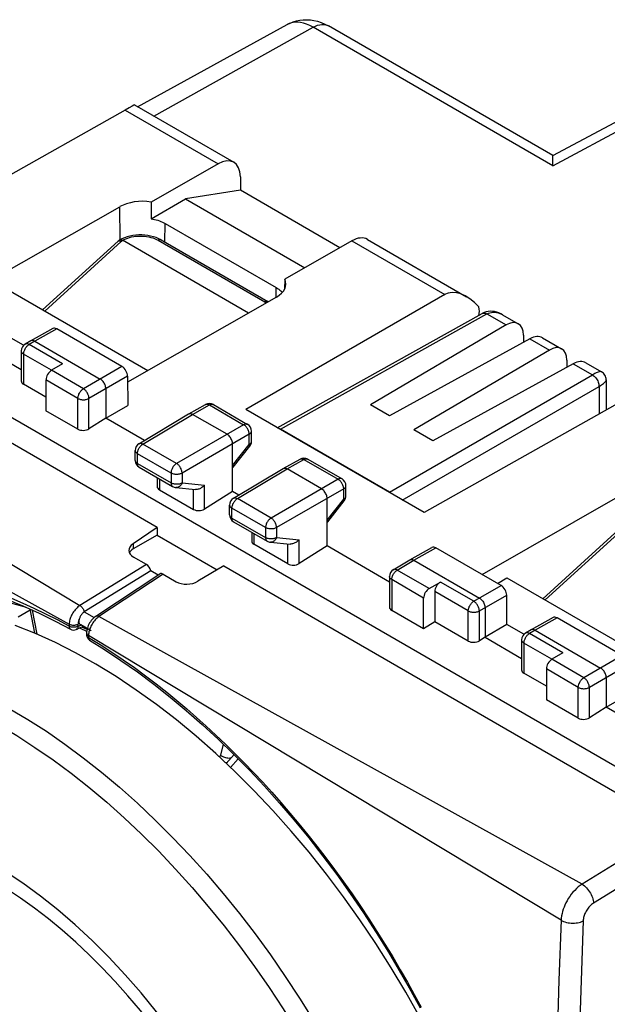
# Model space of a CAD drawing. Units: millimetres. Extents: x 119.9 to 177.9, y 79.3 to 143.
# Drawn here: x 134.4 to 153, y 111.7 to 143 of the extents above; entities that cross this region are included whole.
import ezdxf

# ---------------------------------------------------------------- set-up
doc = ezdxf.new("R2010")
doc.units = ezdxf.units.MM
doc.header["$LTSCALE"] = 16.335
doc.layers.get('0').update_dxf_attribs({"linetype": 'CONTINUOUS'})
for name, color, linetype in [('DRAFT', 7, 'CONTINUOUS'), ('IMPORT_IGES', 7, 'CONTINUOUS'), ('RACCORDO', 7, 'CONTINUOUS'), ('SUPERFICI', 7, 'CONTINUOUS')]:
    doc.layers.add(name, color=color, linetype=linetype)

msp = doc.modelspace()

# ---------------------------------------------------------------- linework, layer by layer
at = {"color": 7, "linetype": 'CONTINUOUS'}
for p, q in [((138.101, 140.188), (142.86, 142.801)), ((151.309, 138.632), (144.168, 142.755)), ((151.309, 138.632), (154.847, 140.534)), ((135.081, 133.732), (137.487, 135.918)), ((137.503, 135.932), (137.487, 135.918)), ((137.525, 135.951), (137.532, 135.955)), ((141.626, 133.627), (137.622, 135.94)), ((138.853, 135.95), (142.247, 133.99)), ((155.947, 117.679), (125.024, 135.534)), ((142.541, 129.98), (149.061, 133.615)), ((149.708, 133.575), (150.204, 133.289)), ((135.405, 133.138), (134.704, 132.747)), ((137.603, 131.927), (135.529, 133.125)), ((149.816, 133.248), (145.503, 130.714)), ((134.477, 132.602), (133.934, 132.915)), ((134.702, 132.746), (134.525, 132.64)), ((134.704, 132.747), (134.702, 132.746)), ((134.829, 132.734), (136.915, 131.53)), ((150.575, 132.81), (146.11, 130.364)), ((150.367, 132.925), (150.367, 132.695)), ((150.977, 132.843), (151.583, 132.493)), ((133.238, 132.51), (134.403, 131.837)), ((134.403, 132.426), (134.403, 131.47)), ((151.194, 132.452), (146.882, 129.918)), ((151.745, 132.129), (151.745, 131.899)), ((135.713, 132.016), (135.362, 131.807)), ((151.954, 132.014), (147.489, 129.568)), ((152.356, 132.046), (152.852, 131.76)), ((135.188, 131.501), (135.188, 130.524)), ((137.781, 131.622), (137.788, 130.69)), ((153.002, 131.5), (153.002, 130.546)), ((135.188, 130.954), (134.477, 131.365)), ((137.091, 131.224), (137.091, 130.285)), ((136.203, 129.939), (135.188, 130.524)), ((137.091, 130.285), (137.788, 130.69)), ((139.726, 130.421), (140.262, 130.72)), ((140.509, 130.718), (141.596, 130.09)), ((146.11, 130.364), (145.503, 130.714)), ((137.091, 130.285), (136.555, 129.948)), ((138.316, 129.578), (137.091, 130.285)), ((138.144, 129.475), (139.724, 130.419)), ((139.724, 130.419), (139.726, 130.421)), ((140.945, 129.774), (139.849, 130.407)), ((146.107, 127.937), (142.642, 129.938)), ((147.489, 129.568), (146.882, 129.918)), ((141.721, 129.548), (141.721, 129.874)), ((141.122, 127.958), (141.122, 129.468)), ((141.139, 128.728), (141.667, 129.393)), ((138.022, 128.945), (138.022, 129.26)), ((142.731, 128.685), (143.268, 128.985)), ((143.514, 128.983), (144.601, 128.355)), ((138.147, 128.729), (139.215, 128.112)), ((141.122, 128.707), (141.139, 128.728)), ((141.139, 128.728), (141.139, 128.728)), ((141.149, 127.74), (142.729, 128.684)), ((142.729, 128.684), (142.731, 128.685)), ((143.95, 128.039), (142.854, 128.672)), ((138.723, 128.396), (138.723, 128.117)), ((138.796, 128.012), (139.877, 127.388)), ((139.317, 128.08), (139.947, 128.021)), ((144.726, 127.813), (144.726, 128.139)), ((141.122, 127.958), (140.229, 127.397)), ((141.321, 127.843), (141.122, 127.958)), ((144.127, 126.223), (144.127, 127.733)), ((141.027, 127.21), (141.027, 127.525)), ((144.145, 126.993), (144.672, 127.657)), ((141.152, 126.994), (142.22, 126.377)), ((144.127, 126.972), (144.145, 126.993)), ((144.145, 126.993), (144.145, 126.993)), ((138.718, 126.57), (140.631, 125.465)), ((141.728, 126.661), (141.728, 126.382)), ((150.991, 124.546), (153.397, 126.732)), ((142.882, 125.653), (141.801, 126.276)), ((142.322, 126.344), (142.952, 126.286)), ((144.127, 126.223), (143.234, 125.662)), ((146.109, 125.078), (144.127, 126.223)), ((146.762, 125.787), (147.462, 126.177)), ((149.659, 124.966), (147.585, 126.164)), ((146.231, 125.47), (146.759, 125.786)), ((146.759, 125.785), (146.762, 125.787)), ((146.885, 125.773), (148.971, 124.569)), ((138.754, 125.296), (138.517, 125.433)), ((146.109, 125.255), (146.109, 124.282)), ((147.374, 124.872), (147.73, 125.078)), ((147.554, 124.773), (147.554, 123.815)), ((149.844, 123.729), (149.837, 124.661)), ((147.197, 123.591), (147.197, 124.567)), ((149.148, 124.263), (149.148, 123.324)), ((147.197, 123.591), (146.182, 124.177)), ((151.315, 123.952), (150.614, 123.561)), ((147.554, 123.815), (147.197, 123.591)), ((148.616, 123.201), (147.554, 123.815)), ((149.844, 123.729), (149.148, 123.324)), ((150.387, 123.416), (149.844, 123.729)), ((153.513, 122.741), (151.439, 123.939)), ((149.148, 123.324), (148.968, 123.211)), ((149.148, 123.324), (150.313, 122.651)), ((150.612, 123.56), (150.435, 123.454)), ((150.614, 123.561), (150.612, 123.56)), ((150.739, 123.548), (152.825, 122.344)), ((150.313, 123.239), (150.313, 122.284)), ((151.622, 122.83), (151.272, 122.621)), ((151.098, 121.768), (150.387, 122.179)), ((151.098, 122.315), (151.098, 121.338)), ((153.001, 122.038), (153.001, 121.099)), ((153.001, 121.099), (153.698, 121.503)), ((152.113, 120.752), (151.098, 121.338)), ((153.001, 121.099), (152.465, 120.762)), ((154.226, 120.392), (153.001, 121.099)), ((145.17, 114.338), (144.647, 115.073))]:
    msp.add_line(p, q, dxfattribs=at)
at = {"color": 250, "linetype": 'CONTINUOUS'}
for p, q in [((138.615, 139.891), (143.68, 142.713)), ((151.304, 138.311), (143.68, 142.713)), ((151.304, 138.311), (155.333, 140.477)), ((137.544, 135.962), (137.537, 137.009)), ((138.971, 135.881), (138.976, 136.476)), ((135.149, 133.693), (137.583, 135.904)), ((137.559, 135.916), (137.583, 135.904)), ((137.596, 135.916), (137.603, 135.922)), ((137.616, 135.933), (137.623, 135.939)), ((138.753, 135.94), (142.147, 133.98)), ((142.509, 134.135), (142.511, 134.435)), ((142.147, 133.98), (142.193, 133.951)), ((142.642, 129.938), (149.209, 133.598)), ((149.209, 133.598), (149.816, 133.248)), ((135.529, 133.125), (134.829, 132.734)), ((134.829, 132.734), (134.652, 132.629)), ((150.575, 132.81), (151.194, 132.452)), ((135.713, 132.016), (134.652, 132.629)), ((134.477, 132.324), (134.477, 131.365)), ((135.364, 131.811), (134.477, 132.324)), ((136.378, 131.22), (135.362, 131.807)), ((137.603, 131.927), (136.378, 131.22)), ((151.954, 132.014), (152.561, 131.664)), ((136.203, 130.915), (135.188, 131.501)), ((137.781, 131.622), (136.555, 130.914)), ((146.107, 127.937), (152.561, 131.664)), ((146.517, 127.684), (152.773, 131.296)), ((152.773, 131.296), (152.773, 130.416)), ((136.203, 129.939), (136.203, 130.915)), ((136.555, 129.948), (136.555, 130.914)), ((139.849, 130.407), (140.386, 130.706)), ((140.262, 130.72), (140.269, 130.723)), ((140.386, 130.706), (141.472, 130.079)), ((138.271, 129.464), (139.849, 130.407)), ((141.472, 130.079), (139.339, 128.847)), ((141.649, 129.773), (139.516, 128.541)), ((141.649, 129.447), (141.649, 129.773)), ((139.339, 128.847), (138.271, 129.464)), ((141.122, 128.782), (141.649, 129.447)), ((141.667, 129.393), (141.667, 129.393)), ((138.095, 128.843), (138.095, 129.158)), ((139.164, 128.542), (138.095, 129.158)), ((142.854, 128.672), (143.391, 128.971)), ((143.268, 128.985), (143.274, 128.988)), ((143.391, 128.971), (144.478, 128.344)), ((138.095, 128.843), (139.164, 128.226)), ((141.276, 127.729), (142.854, 128.672)), ((138.796, 128.354), (138.796, 128.012)), ((139.164, 128.542), (139.164, 128.226)), ((139.516, 128.541), (139.516, 128.226)), ((144.478, 128.344), (142.344, 127.112)), ((139.516, 128.226), (140.229, 128.159)), ((139.877, 127.388), (139.877, 128.027)), ((140.229, 127.397), (140.229, 128.159)), ((144.654, 128.037), (142.521, 126.806)), ((144.654, 127.712), (144.654, 128.037)), ((142.344, 127.112), (141.276, 127.729)), ((144.127, 127.047), (144.654, 127.712)), ((141.1, 127.108), (141.1, 127.423)), ((142.169, 126.806), (141.1, 127.423)), ((144.672, 127.657), (144.672, 127.657)), ((141.1, 127.108), (142.169, 126.491)), ((142.169, 126.806), (142.169, 126.491)), ((142.521, 126.806), (142.521, 126.49)), ((141.801, 126.619), (141.801, 126.276)), ((142.521, 126.49), (143.234, 126.424)), ((151.059, 124.507), (153.493, 126.718)), ((142.882, 125.653), (142.882, 126.292)), ((143.234, 125.662), (143.234, 126.424)), ((146.885, 125.773), (147.585, 126.164)), ((146.358, 125.458), (146.885, 125.773)), ((147.374, 124.872), (146.358, 125.458)), ((146.182, 125.153), (146.182, 124.177)), ((147.197, 124.567), (146.182, 125.153)), ((148.791, 124.465), (147.73, 125.078)), ((148.791, 124.465), (149.659, 124.966)), ((148.616, 124.16), (147.554, 124.773)), ((148.968, 124.159), (149.837, 124.661)), ((136.401, 124.127), (136.715, 123.946)), ((136.406, 124.131), (136.719, 123.95)), ((148.616, 123.201), (148.616, 124.16)), ((148.968, 123.211), (148.968, 124.159)), ((151.439, 123.939), (150.739, 123.548)), ((150.739, 123.548), (150.562, 123.443)), ((151.622, 122.83), (150.562, 123.443)), ((150.387, 123.137), (150.387, 122.179)), ((151.274, 122.625), (150.387, 123.137)), ((153.513, 122.741), (152.288, 122.034)), ((152.288, 122.034), (151.272, 122.621)), ((153.691, 122.436), (152.465, 121.728)), ((152.113, 121.729), (151.098, 122.315)), ((152.113, 120.752), (152.113, 121.729)), ((152.465, 120.762), (152.465, 121.728)), ((134.449, 115.501), (133.885, 115.875)), ((138.211, 112.014), (137.705, 112.595))]:
    msp.add_line(p, q, dxfattribs=at)
at = {"color": 7, "linetype": 'CONTINUOUS'}
for points in [[(142.86, 142.801), (142.953, 142.847), (143.052, 142.886), (143.155, 142.916), (143.261, 142.938), (143.369, 142.95), (143.48, 142.953), (143.594, 142.946), (143.708, 142.929), (143.823, 142.902), (143.938, 142.864), (144.054, 142.815), (144.168, 142.755)], [(151.304, 138.311), (151.306, 138.376), (151.307, 138.434), (151.307, 138.484), (151.308, 138.526), (151.308, 138.561), (151.309, 138.609)], [(151.309, 138.609), (151.309, 138.623), (151.309, 138.63), (151.309, 138.632)], [(137.525, 135.951), (137.519, 135.946), (137.503, 135.932)], [(138.853, 135.95), (138.775, 135.99), (138.693, 136.025), (138.606, 136.054), (138.516, 136.077), (138.423, 136.094), (138.329, 136.105), (138.233, 136.111), (138.138, 136.111), (138.043, 136.105), (137.949, 136.093), (137.857, 136.076), (137.767, 136.053), (137.681, 136.024), (137.599, 135.99), (137.532, 135.955)], [(137.532, 135.955), (137.543, 135.96), (137.557, 135.962)], [(137.557, 135.962), (137.572, 135.96), (137.588, 135.956)], [(137.588, 135.956), (137.605, 135.949), (137.622, 135.94)], [(149.708, 133.575), (149.656, 133.603), (149.589, 133.633), (149.521, 133.656), (149.453, 133.673), (149.384, 133.682), (149.317, 133.684), (149.249, 133.678), (149.182, 133.664), (149.118, 133.642), (149.061, 133.614)], [(134.829, 132.734), (134.805, 132.746), (134.783, 132.754), (134.761, 132.758), (134.74, 132.758), (134.72, 132.754), (134.704, 132.747)], [(137.091, 131.224), (137.09, 131.251), (137.085, 131.28), (137.077, 131.309), (137.067, 131.339), (137.054, 131.369), (137.039, 131.398), (137.022, 131.425), (137.002, 131.451), (136.982, 131.475), (136.96, 131.496), (136.938, 131.515), (136.915, 131.53)], [(153.002, 131.5), (153.002, 131.506), (152.999, 131.545), (152.991, 131.582), (152.978, 131.619), (152.96, 131.653), (152.938, 131.685), (152.913, 131.714), (152.883, 131.739), (152.852, 131.76)], [(139.726, 130.421), (139.742, 130.428), (139.761, 130.431), (139.782, 130.431), (139.804, 130.427), (139.826, 130.419), (139.849, 130.407)], [(141.122, 129.468), (141.12, 129.496), (141.116, 129.524), (141.108, 129.554), (141.098, 129.584), (141.085, 129.613), (141.07, 129.642), (141.052, 129.67), (141.033, 129.696), (141.012, 129.72), (140.991, 129.741), (140.968, 129.759), (140.945, 129.774)], [(141.122, 128.782), (141.132, 128.767), (141.139, 128.754), (141.142, 128.742), (141.142, 128.733), (141.139, 128.728)], [(142.731, 128.685), (142.747, 128.692), (142.767, 128.696), (142.787, 128.696), (142.809, 128.692), (142.831, 128.684), (142.854, 128.672)], [(140.229, 128.159), (140.211, 128.138), (140.191, 128.119), (140.17, 128.1), (140.148, 128.084), (140.125, 128.068), (140.1, 128.054), (140.075, 128.043), (140.049, 128.033), (140.023, 128.026), (139.997, 128.022), (139.971, 128.02), (139.947, 128.021)], [(144.127, 127.733), (144.125, 127.76), (144.121, 127.789), (144.113, 127.819), (144.103, 127.848), (144.09, 127.878), (144.075, 127.907), (144.057, 127.935), (144.038, 127.961), (144.018, 127.984), (143.996, 128.006), (143.973, 128.024), (143.95, 128.039)], [(144.127, 127.047), (144.137, 127.032), (144.144, 127.018), (144.147, 127.007), (144.147, 126.998), (144.145, 126.993)], [(143.234, 126.424), (143.216, 126.403), (143.197, 126.384), (143.176, 126.365), (143.153, 126.348), (143.13, 126.333), (143.105, 126.319), (143.08, 126.308), (143.054, 126.298), (143.028, 126.291), (143.002, 126.287), (142.976, 126.285), (142.952, 126.286)], [(146.762, 125.787), (146.778, 125.794), (146.797, 125.797), (146.818, 125.797), (146.839, 125.793), (146.862, 125.785), (146.885, 125.773)], [(148.971, 124.569), (148.994, 124.554), (149.017, 124.536), (149.039, 124.515), (149.06, 124.491), (149.079, 124.465), (149.096, 124.437), (149.112, 124.409), (149.124, 124.379), (149.135, 124.349), (149.142, 124.319), (149.146, 124.29), (149.148, 124.263)], [(139.334, 120.695), (138.699, 121.185), (138.06, 121.644), (137.418, 122.071), (136.774, 122.466), (136.131, 122.826), (135.49, 123.151), (134.85, 123.442), (134.211, 123.698)], [(150.739, 123.548), (150.715, 123.56), (150.692, 123.568), (150.67, 123.572), (150.65, 123.572), (150.63, 123.568), (150.614, 123.561)], [(153.001, 122.038), (153, 122.065), (152.995, 122.094), (152.987, 122.123), (152.977, 122.153), (152.964, 122.183), (152.949, 122.212), (152.932, 122.239), (152.912, 122.265), (152.892, 122.289), (152.87, 122.31), (152.847, 122.329), (152.825, 122.344)], [(141.201, 119.048), (140.585, 119.626), (139.963, 120.175), (139.334, 120.695)], [(144.647, 115.073), (144.106, 115.791), (143.552, 116.488), (142.983, 117.163), (142.399, 117.817), (141.805, 118.445), (141.201, 119.048)], [(149.272, 106.323), (148.968, 107.153), (148.638, 107.982), (148.282, 108.808), (147.903, 109.627), (147.501, 110.439), (147.075, 111.244), (146.629, 112.037), (146.162, 112.818), (145.675, 113.586), (145.17, 114.338)]]:
    msp.add_lwpolyline(points, dxfattribs=at)
at = {"color": 250, "linetype": 'CONTINUOUS'}
for points in [[(143.68, 142.713), (143.577, 142.767), (143.476, 142.81), (143.376, 142.842), (143.278, 142.863), (143.183, 142.872), (143.093, 142.87), (143.006, 142.857), (142.925, 142.832), (142.86, 142.801)], [(143.68, 142.713), (143.753, 142.749), (143.825, 142.776), (143.895, 142.794), (143.963, 142.802), (144.028, 142.8), (144.089, 142.788), (144.146, 142.767)], [(137.487, 135.918), (137.488, 135.919), (137.501, 135.925), (137.517, 135.927), (137.537, 135.924), (137.559, 135.916)], [(137.583, 135.904), (137.589, 135.91), (137.596, 135.916)], [(137.603, 135.922), (137.609, 135.927), (137.616, 135.933)], [(137.622, 135.94), (137.674, 135.967), (137.728, 135.991), (137.786, 136.013), (137.848, 136.031), (137.912, 136.047), (137.978, 136.059), (138.045, 136.068), (138.114, 136.073), (138.183, 136.075), (138.252, 136.073), (138.321, 136.068), (138.389, 136.06), (138.456, 136.048), (138.521, 136.033), (138.584, 136.014), (138.643, 135.993), (138.7, 135.968), (138.753, 135.94)], [(138.853, 135.95), (138.839, 135.956), (138.824, 135.959), (138.807, 135.958), (138.79, 135.955), (138.772, 135.949), (138.753, 135.94)], [(142.247, 133.99), (142.233, 133.996), (142.218, 133.999), (142.201, 133.999), (142.184, 133.995), (142.166, 133.989), (142.147, 133.98)], [(149.21, 133.599), (149.255, 133.621), (149.303, 133.638), (149.352, 133.649), (149.404, 133.655), (149.457, 133.655), (149.511, 133.649), (149.567, 133.636), (149.623, 133.617)], [(149.061, 133.615), (149.081, 133.623), (149.104, 133.627), (149.129, 133.627), (149.155, 133.622), (149.182, 133.612), (149.209, 133.598)], [(149.623, 133.617), (149.679, 133.591), (149.708, 133.575)], [(134.477, 132.324), (134.459, 132.335), (134.444, 132.347), (134.431, 132.36), (134.42, 132.374), (134.412, 132.388), (134.407, 132.403), (134.404, 132.418), (134.403, 132.426)], [(134.477, 132.324), (134.478, 132.345), (134.481, 132.368), (134.485, 132.392), (134.492, 132.415), (134.5, 132.439), (134.51, 132.463), (134.522, 132.486), (134.535, 132.509), (134.55, 132.531), (134.565, 132.551), (134.581, 132.57), (134.599, 132.588), (134.616, 132.604), (134.634, 132.617), (134.652, 132.629)], [(134.652, 132.629), (134.633, 132.638), (134.615, 132.645), (134.597, 132.65), (134.58, 132.652), (134.563, 132.652), (134.547, 132.649), (134.533, 132.644), (134.525, 132.64)], [(152.852, 131.76), (152.845, 131.763), (152.827, 131.767), (152.805, 131.766), (152.78, 131.761), (152.75, 131.753), (152.718, 131.742), (152.682, 131.727), (152.644, 131.708), (152.603, 131.687), (152.561, 131.664)], [(152.561, 131.664), (152.588, 131.646), (152.616, 131.624), (152.642, 131.598), (152.667, 131.57), (152.69, 131.539), (152.711, 131.506), (152.73, 131.471), (152.745, 131.435), (152.757, 131.4), (152.766, 131.364), (152.771, 131.329), (152.773, 131.296)], [(152.773, 131.296), (152.815, 131.321), (152.853, 131.346), (152.888, 131.37), (152.919, 131.393), (152.945, 131.416), (152.967, 131.437), (152.984, 131.457), (152.995, 131.475), (153.001, 131.492), (153.002, 131.5)], [(136.203, 130.915), (136.204, 130.937), (136.207, 130.96), (136.212, 130.983), (136.218, 131.007), (136.227, 131.031), (136.237, 131.054), (136.248, 131.078), (136.261, 131.1), (136.276, 131.122), (136.291, 131.143), (136.308, 131.162), (136.325, 131.179), (136.342, 131.195), (136.36, 131.209), (136.378, 131.22)], [(136.555, 130.914), (136.554, 130.936), (136.551, 130.959), (136.546, 130.982), (136.539, 131.006), (136.531, 131.03), (136.521, 131.053), (136.509, 131.077), (136.496, 131.099), (136.481, 131.121), (136.466, 131.142), (136.45, 131.161), (136.432, 131.179), (136.415, 131.194), (136.396, 131.208), (136.378, 131.22)], [(136.203, 130.915), (136.222, 130.905), (136.243, 130.896), (136.266, 130.888), (136.29, 130.882), (136.315, 130.878), (136.34, 130.874), (136.367, 130.873), (136.393, 130.873), (136.419, 130.874), (136.444, 130.878), (136.469, 130.882), (136.493, 130.888), (136.515, 130.896), (136.536, 130.904), (136.555, 130.914)], [(140.269, 130.723), (140.283, 130.728), (140.299, 130.73), (140.315, 130.73), (140.332, 130.728), (140.35, 130.723), (140.368, 130.716), (140.386, 130.706)], [(140.386, 130.706), (140.404, 130.716), (140.422, 130.723), (140.44, 130.727), (140.457, 130.729), (140.473, 130.729), (140.489, 130.726), (140.503, 130.721), (140.509, 130.718)], [(141.596, 130.09), (141.59, 130.094), (141.576, 130.099), (141.56, 130.102), (141.544, 130.102), (141.527, 130.1), (141.509, 130.095), (141.491, 130.088), (141.472, 130.079)], [(141.649, 129.773), (141.648, 129.795), (141.646, 129.818), (141.641, 129.841), (141.634, 129.865), (141.626, 129.889), (141.616, 129.913), (141.604, 129.937), (141.591, 129.96), (141.576, 129.981), (141.56, 130.002), (141.544, 130.021), (141.527, 130.038), (141.509, 130.054), (141.491, 130.067), (141.472, 130.079)], [(141.649, 129.773), (141.667, 129.784), (141.682, 129.796), (141.695, 129.809), (141.705, 129.823), (141.713, 129.838), (141.718, 129.852), (141.721, 129.867), (141.721, 129.874)], [(138.095, 129.158), (138.096, 129.18), (138.099, 129.203), (138.104, 129.226), (138.11, 129.25), (138.119, 129.273), (138.129, 129.297), (138.14, 129.32), (138.153, 129.343), (138.167, 129.365), (138.183, 129.385), (138.199, 129.404), (138.216, 129.422), (138.234, 129.438), (138.252, 129.452), (138.271, 129.464)], [(138.144, 129.475), (138.152, 129.479), (138.167, 129.485), (138.182, 129.487), (138.199, 129.487), (138.216, 129.485), (138.234, 129.48), (138.252, 129.473), (138.271, 129.464)], [(141.649, 129.447), (141.666, 129.458), (141.682, 129.47), (141.694, 129.483), (141.705, 129.497), (141.713, 129.512), (141.718, 129.526), (141.721, 129.541), (141.721, 129.548)], [(141.649, 129.447), (141.657, 129.434), (141.663, 129.423), (141.668, 129.413), (141.669, 129.405), (141.669, 129.398), (141.667, 129.393)], [(138.022, 129.26), (138.023, 129.252), (138.025, 129.237), (138.031, 129.222), (138.039, 129.208), (138.05, 129.194), (138.063, 129.181), (138.078, 129.169), (138.095, 129.158)], [(143.274, 128.988), (143.288, 128.993), (143.304, 128.995), (143.32, 128.995), (143.338, 128.993), (143.355, 128.988), (143.373, 128.981), (143.391, 128.971)], [(143.391, 128.971), (143.409, 128.98), (143.427, 128.987), (143.445, 128.992), (143.462, 128.994), (143.479, 128.994), (143.494, 128.991), (143.508, 128.986), (143.514, 128.983)], [(138.022, 128.945), (138.022, 128.937), (138.025, 128.922), (138.031, 128.907), (138.039, 128.893), (138.05, 128.879), (138.063, 128.866), (138.078, 128.854), (138.095, 128.843)], [(138.147, 128.729), (138.137, 128.736), (138.124, 128.748), (138.114, 128.762), (138.106, 128.78), (138.1, 128.799), (138.096, 128.82), (138.095, 128.843)], [(139.339, 128.847), (139.32, 128.835), (139.302, 128.821), (139.284, 128.805), (139.267, 128.787), (139.251, 128.768), (139.236, 128.748), (139.221, 128.726), (139.208, 128.704), (139.197, 128.68), (139.187, 128.657), (139.179, 128.633), (139.172, 128.609), (139.167, 128.586), (139.164, 128.563), (139.164, 128.542)], [(139.516, 128.541), (139.514, 128.563), (139.511, 128.585), (139.506, 128.609), (139.5, 128.633), (139.491, 128.657), (139.481, 128.68), (139.469, 128.704), (139.456, 128.727), (139.441, 128.749), (139.426, 128.769), (139.409, 128.788), (139.392, 128.806), (139.375, 128.822), (139.357, 128.835), (139.339, 128.847)], [(139.516, 128.541), (139.496, 128.531), (139.475, 128.522), (139.452, 128.515), (139.428, 128.508), (139.403, 128.504), (139.377, 128.501), (139.351, 128.499), (139.325, 128.5), (139.299, 128.501), (139.273, 128.505), (139.249, 128.509), (139.225, 128.516), (139.203, 128.523), (139.182, 128.532), (139.164, 128.542)], [(144.601, 128.355), (144.595, 128.358), (144.581, 128.364), (144.565, 128.366), (144.549, 128.367), (144.532, 128.365), (144.514, 128.36), (144.496, 128.353), (144.478, 128.344)], [(144.654, 128.037), (144.654, 128.06), (144.651, 128.083), (144.646, 128.106), (144.639, 128.13), (144.631, 128.154), (144.621, 128.178), (144.609, 128.201), (144.596, 128.224), (144.581, 128.246), (144.566, 128.267), (144.549, 128.286), (144.532, 128.303), (144.514, 128.319), (144.496, 128.332), (144.478, 128.344)], [(139.516, 128.226), (139.496, 128.216), (139.475, 128.207), (139.452, 128.199), (139.428, 128.193), (139.403, 128.189), (139.378, 128.186), (139.352, 128.184), (139.326, 128.184), (139.3, 128.186), (139.274, 128.189), (139.25, 128.194), (139.226, 128.2), (139.204, 128.208), (139.183, 128.216), (139.164, 128.226)], [(139.164, 128.226), (139.165, 128.203), (139.168, 128.182), (139.174, 128.163), (139.182, 128.146), (139.193, 128.131), (139.205, 128.119), (139.215, 128.112)], [(139.516, 128.226), (139.505, 128.202), (139.493, 128.181), (139.479, 128.16), (139.464, 128.142), (139.448, 128.126), (139.43, 128.112), (139.411, 128.1), (139.391, 128.091), (139.371, 128.084), (139.351, 128.08), (139.33, 128.079), (139.317, 128.08)], [(144.654, 128.037), (144.672, 128.049), (144.687, 128.061), (144.7, 128.074), (144.71, 128.088), (144.718, 128.102), (144.723, 128.117), (144.726, 128.132), (144.726, 128.139)], [(141.1, 127.423), (141.101, 127.445), (141.104, 127.468), (141.109, 127.491), (141.116, 127.515), (141.124, 127.538), (141.134, 127.562), (141.145, 127.585), (141.158, 127.608), (141.173, 127.629), (141.188, 127.65), (141.204, 127.669), (141.221, 127.687), (141.239, 127.703), (141.257, 127.717), (141.276, 127.729)], [(141.149, 127.74), (141.157, 127.744), (141.172, 127.749), (141.188, 127.752), (141.204, 127.752), (141.222, 127.75), (141.239, 127.745), (141.257, 127.738), (141.276, 127.729)], [(144.654, 127.712), (144.672, 127.723), (144.687, 127.735), (144.7, 127.748), (144.71, 127.762), (144.718, 127.776), (144.723, 127.791), (144.726, 127.806), (144.726, 127.813)], [(144.654, 127.712), (144.663, 127.699), (144.669, 127.688), (144.673, 127.678), (144.675, 127.669), (144.674, 127.663), (144.672, 127.657)], [(141.027, 127.525), (141.028, 127.516), (141.031, 127.501), (141.036, 127.487), (141.045, 127.472), (141.055, 127.459), (141.068, 127.446), (141.083, 127.434), (141.1, 127.423)], [(141.027, 127.21), (141.028, 127.202), (141.031, 127.187), (141.036, 127.172), (141.044, 127.158), (141.055, 127.144), (141.068, 127.131), (141.083, 127.119), (141.1, 127.108)], [(141.152, 126.994), (141.142, 127.001), (141.13, 127.013), (141.119, 127.027), (141.111, 127.044), (141.105, 127.064), (141.102, 127.085), (141.1, 127.108)], [(142.344, 127.112), (142.326, 127.1), (142.307, 127.086), (142.29, 127.07), (142.273, 127.052), (142.256, 127.033), (142.241, 127.013), (142.227, 126.991), (142.214, 126.968), (142.202, 126.945), (142.192, 126.922), (142.184, 126.898), (142.177, 126.874), (142.173, 126.851), (142.17, 126.828), (142.169, 126.806)], [(142.521, 126.806), (142.52, 126.827), (142.517, 126.85), (142.512, 126.874), (142.505, 126.898), (142.496, 126.921), (142.486, 126.945), (142.474, 126.969), (142.461, 126.992), (142.446, 127.014), (142.431, 127.034), (142.414, 127.053), (142.397, 127.071), (142.38, 127.086), (142.362, 127.1), (142.344, 127.112)], [(142.521, 126.806), (142.501, 126.796), (142.48, 126.787), (142.457, 126.779), (142.433, 126.773), (142.408, 126.769), (142.383, 126.766), (142.356, 126.764), (142.33, 126.764), (142.304, 126.766), (142.279, 126.769), (142.254, 126.774), (142.23, 126.78), (142.208, 126.788), (142.188, 126.797), (142.169, 126.806)], [(142.521, 126.49), (142.501, 126.48), (142.48, 126.472), (142.457, 126.464), (142.433, 126.458), (142.409, 126.454), (142.383, 126.451), (142.357, 126.449), (142.331, 126.449), (142.305, 126.451), (142.28, 126.454), (142.255, 126.459), (142.231, 126.465), (142.209, 126.472), (142.188, 126.481), (142.169, 126.491)], [(142.169, 126.491), (142.17, 126.468), (142.173, 126.447), (142.179, 126.428), (142.188, 126.411), (142.198, 126.396), (142.21, 126.384), (142.22, 126.377)], [(142.521, 126.49), (142.51, 126.467), (142.498, 126.445), (142.485, 126.425), (142.469, 126.407), (142.453, 126.391), (142.435, 126.376), (142.416, 126.365), (142.397, 126.356), (142.377, 126.349), (142.356, 126.345), (142.336, 126.344), (142.322, 126.344)], [(146.182, 125.153), (146.165, 125.164), (146.15, 125.176), (146.136, 125.189), (146.126, 125.203), (146.118, 125.218), (146.112, 125.232), (146.11, 125.247), (146.109, 125.255)], [(146.182, 125.153), (146.183, 125.175), (146.186, 125.198), (146.191, 125.221), (146.198, 125.245), (146.206, 125.269), (146.216, 125.292), (146.228, 125.316), (146.241, 125.338), (146.255, 125.36), (146.271, 125.381), (146.287, 125.4), (146.304, 125.417), (146.322, 125.433), (146.34, 125.447), (146.358, 125.458)], [(146.358, 125.458), (146.339, 125.468), (146.321, 125.475), (146.303, 125.48), (146.285, 125.482), (146.269, 125.482), (146.253, 125.479), (146.239, 125.474), (146.231, 125.47)], [(148.616, 124.16), (148.617, 124.182), (148.62, 124.204), (148.624, 124.228), (148.631, 124.252), (148.639, 124.275), (148.649, 124.299), (148.661, 124.323), (148.674, 124.345), (148.689, 124.367), (148.704, 124.388), (148.721, 124.407), (148.738, 124.424), (148.755, 124.44), (148.773, 124.454), (148.791, 124.465)], [(148.968, 124.159), (148.967, 124.181), (148.964, 124.203), (148.959, 124.227), (148.952, 124.25), (148.943, 124.274), (148.933, 124.298), (148.922, 124.321), (148.909, 124.344), (148.894, 124.366), (148.879, 124.386), (148.862, 124.406), (148.845, 124.423), (148.827, 124.439), (148.809, 124.453), (148.791, 124.465)], [(148.616, 124.16), (148.635, 124.15), (148.656, 124.141), (148.679, 124.133), (148.703, 124.127), (148.728, 124.122), (148.753, 124.119), (148.779, 124.118), (148.806, 124.118), (148.832, 124.119), (148.857, 124.122), (148.882, 124.127), (148.906, 124.133), (148.928, 124.141), (148.949, 124.149), (148.968, 124.159)], [(150.387, 123.137), (150.388, 123.159), (150.39, 123.182), (150.395, 123.205), (150.402, 123.229), (150.41, 123.253), (150.42, 123.277), (150.432, 123.3), (150.445, 123.323), (150.46, 123.345), (150.475, 123.365), (150.491, 123.384), (150.508, 123.402), (150.526, 123.417), (150.544, 123.431), (150.562, 123.443)], [(150.562, 123.443), (150.543, 123.452), (150.525, 123.459), (150.507, 123.464), (150.489, 123.466), (150.473, 123.466), (150.457, 123.463), (150.443, 123.458), (150.435, 123.454)], [(150.387, 123.137), (150.369, 123.149), (150.354, 123.161), (150.341, 123.174), (150.33, 123.188), (150.322, 123.202), (150.316, 123.217), (150.314, 123.232), (150.313, 123.239)], [(152.113, 121.729), (152.114, 121.751), (152.117, 121.773), (152.121, 121.797), (152.128, 121.821), (152.136, 121.844), (152.147, 121.868), (152.158, 121.892), (152.171, 121.914), (152.186, 121.936), (152.201, 121.957), (152.218, 121.976), (152.235, 121.993), (152.252, 122.009), (152.27, 122.022), (152.288, 122.034)], [(152.465, 121.728), (152.464, 121.75), (152.461, 121.772), (152.456, 121.796), (152.449, 121.819), (152.441, 121.843), (152.43, 121.867), (152.419, 121.89), (152.406, 121.913), (152.391, 121.935), (152.376, 121.955), (152.359, 121.975), (152.342, 121.992), (152.325, 122.008), (152.306, 122.022), (152.288, 122.034)], [(152.113, 121.729), (152.132, 121.719), (152.153, 121.71), (152.176, 121.702), (152.2, 121.696), (152.225, 121.691), (152.25, 121.688), (152.276, 121.687), (152.303, 121.687), (152.329, 121.688), (152.354, 121.691), (152.379, 121.696), (152.403, 121.702), (152.425, 121.71), (152.446, 121.718), (152.465, 121.728)], [(136.654, 113.682), (136.114, 114.183), (135.564, 114.655), (135.009, 115.094), (134.45, 115.501)], [(137.705, 112.595), (137.185, 113.153), (136.654, 113.682)], [(139.637, 110.136), (139.179, 110.782), (138.703, 111.41), (138.211, 112.014)]]:
    msp.add_lwpolyline(points, dxfattribs=at)
at = {"color": 7, "linetype": 'CONTINUOUS'}
for centre, start, end in [((134.653, 132.426), 120.8676, 180.016), ((140.384, 130.501), 59.9984, 119.1519), ((141.471, 129.874), 359.9836, 59.9984), ((138.272, 129.26), 120.8681, 180.0005), ((141.471, 129.548), 321.5788, 0.0556), ((143.389, 128.766), 59.9984, 119.1519), ((138.272, 128.945), 179.9903, 239.9984), ((144.476, 128.139), 359.9836, 59.9984), ((139.34, 128.328), 239.9984, 264.6763), ((141.277, 127.525), 120.8681, 180.0005), ((144.476, 127.813), 321.5788, 0.0556), ((141.277, 127.21), 179.9903, 239.9984), ((142.345, 126.593), 239.9984, 264.6763), ((146.359, 125.255), 120.8676, 180.016), ((150.563, 123.239), 120.8676, 180.016)]:
    msp.add_arc(centre, 0.25, start, end, dxfattribs=at)
for centre, major_axis, ratio, start_param, end_param in [((149.811, 132.592), (0.39, 0.699), 0.567169, 5.489408, 7.051478), ((135.531, 132.922), (-0.127, 0.216), 0.572185, -0.789581, -0.012899), ((150.57, 132.154), (0.411, 0.687), 0.587318, 0.009037, 0.785756), ((151.19, 131.796), (0.39, 0.699), 0.567169, 5.489408, 7.051478), ((151.949, 131.358), (0.411, 0.687), 0.587318, 0.009037, 0.785756), ((135.364, 131.604), (0.123, 0.217), 0.572272, 0.789885, 2.351955), ((137.604, 131.724), (-0.127, 0.216), 0.572359, -2.360456, -0.789736), ((134.653, 131.478), (0.25, 0.012), 0.606764, 3.11252, 3.897918), ((136.38, 130.051), (0.25, 0.012), 0.606764, -2.385267, -0.823197), ((142.642, 129.693), (-0.15, 0.26), 0.577288, -0.785408, -0.418408), ((138.973, 128.124), (0.25, 0.012), 0.606764, 3.11252, 3.897918), ((146.107, 127.692), (-0.15, 0.26), 0.577376, -1.152485, -0.785485), ((140.054, 127.5), (0.25, 0.012), 0.606764, -2.385267, -0.823197), ((141.978, 126.389), (0.25, 0.012), 0.606764, 3.11252, 3.897918), ((147.587, 125.96), (-0.127, 0.216), 0.572185, -0.789581, -0.012899), ((143.059, 125.765), (0.25, 0.012), 0.606764, -2.385267, -0.823197), ((147.732, 124.874), (0.127, 0.216), 0.582348, 0.798613, 2.360683), ((149.66, 124.763), (-0.127, 0.216), 0.572359, -2.360456, -0.789736), ((147.375, 124.668), (0.127, 0.216), 0.582348, 0.798613, 2.360683), ((146.359, 124.289), (0.25, 0.012), 0.606764, 3.11252, 3.897918), ((151.44, 123.735), (-0.127, 0.216), 0.572185, -0.789581, -0.012899), ((148.792, 123.314), (0.25, 0.012), 0.606764, -2.385267, -0.823197), ((151.274, 122.418), (0.123, 0.217), 0.572272, 0.789885, 2.351955), ((150.563, 122.292), (0.25, 0.012), 0.606764, 3.11252, 3.897918), ((152.29, 120.865), (0.25, 0.012), 0.606764, -2.385267, -0.823197)]:
    msp.add_ellipse(centre, major_axis=major_axis, ratio=ratio, start_param=start_param, end_param=end_param, dxfattribs=at)
at = {"layer": 'DRAFT', "color": 7, "linetype": 'CONTINUOUS'}
for p, q in [((141.375, 137.529), (139.621, 137.257)), ((144.534, 135.705), (141.375, 137.529)), ((138.527, 137.157), (138.529, 136.627)), ((138.529, 136.627), (139.621, 137.257)), ((139.621, 137.257), (143.415, 135.066)), ((133.143, 134.502), (137.537, 137.009)), ((138.976, 136.476), (142.511, 134.435)), ((142.778, 134.703), (142.774, 134.386)), ((133.934, 134.394), (138.426, 131.801)), ((142.515, 134.135), (137.783, 131.434)), ((147.21, 127.284), (141.539, 130.558)), ((149.053, 125.316), (153.446, 127.823)), ((149.542, 125.034), (149.844, 125.208)), ((149.844, 125.208), (154.336, 122.615))]:
    msp.add_line(p, q, dxfattribs=at)
for points in [[(138.529, 136.627), (138.585, 136.617), (138.639, 136.605), (138.692, 136.592), (138.744, 136.577), (138.794, 136.56), (138.843, 136.541), (138.889, 136.521), (138.933, 136.5), (138.976, 136.476)], [(142.511, 134.435), (142.551, 134.411), (142.589, 134.385), (142.623, 134.358), (142.655, 134.33), (142.685, 134.301), (142.702, 134.281)], [(139.661, 109.443), (139.311, 109.964), (138.948, 110.474), (138.573, 110.972), (138.188, 111.456), (137.794, 111.924), (137.39, 112.377), (136.978, 112.813), (136.559, 113.231), (136.132, 113.632), (135.7, 114.013), (135.264, 114.373), (134.823, 114.713), (134.381, 115.031), (133.936, 115.327), (133.489, 115.601), (133.042, 115.851), (132.598, 116.076), (132.154, 116.278), (131.712, 116.455)]]:
    msp.add_lwpolyline(points, dxfattribs=at)
for centre, start_param, end_param in [((138.258, 136.593), 1.306645, 2.359019), ((141.794, 134.551), 5.500713, 6.553087)]:
    msp.add_ellipse(centre, major_axis=(1.021, -0.005), ratio=0.574019, start_param=start_param, end_param=end_param, dxfattribs=at)
at = {"layer": 'IMPORT_IGES', "color": 250, "linetype": 'CONTINUOUS'}
msp.add_line((134.682, 124.185), (134.299, 123.96), dxfattribs=at)
at = {"layer": 'IMPORT_IGES', "color": 7, "linetype": 'CONTINUOUS'}
for p, q in [((140.919, 119.313), (141.173, 119.59)), ((141.302, 119.459), (141.053, 119.187))]:
    msp.add_line(p, q, dxfattribs=at)
at = {"layer": 'RACCORDO', "color": 7, "linetype": 'CONTINUOUS'}
for p, q in [((138.005, 140.243), (141.16, 138.421)), ((137.71, 140.08), (129.521, 135.468)), ((140.663, 138.375), (138.527, 137.157)), ((141.372, 137.961), (141.375, 137.529)), ((144.913, 135.921), (142.778, 134.703)), ((145.407, 135.969), (148.562, 134.148)), ((147.865, 134.216), (141.539, 130.558)), ((153.62, 130.894), (147.21, 127.284))]:
    msp.add_line(p, q, dxfattribs=at)
at = {"layer": 'RACCORDO', "color": 250, "linetype": 'CONTINUOUS'}
for p, q in [((137.71, 140.08), (140.663, 138.375)), ((144.913, 135.921), (147.865, 134.216)), ((135.786, 119.926), (136.371, 119.493)), ((136.555, 118.552), (137.119, 118.078)), ((138.66, 117.513), (139.215, 116.959))]:
    msp.add_line(p, q, dxfattribs=at)
for points in [[(131.378, 121.625), (131.95, 121.397), (132.525, 121.139), (133.102, 120.853), (133.681, 120.537), (134.259, 120.194), (134.837, 119.823), (135.413, 119.425)], [(132.84, 121.675), (133.429, 121.382), (134.019, 121.061), (134.609, 120.71), (135.199, 120.332), (135.786, 119.926)], [(135.413, 119.425), (135.986, 119.001), (136.555, 118.552)], [(136.371, 119.493), (136.952, 119.035), (137.528, 118.552), (138.098, 118.044), (138.66, 117.513)], [(137.119, 118.078), (137.678, 117.581), (138.229, 117.06)], [(138.229, 117.06), (138.773, 116.518), (139.308, 115.954), (139.833, 115.371)], [(139.215, 116.959), (139.761, 116.384), (140.297, 115.789), (140.822, 115.174), (141.336, 114.54), (141.837, 113.89), (142.324, 113.224), (142.797, 112.542), (143.254, 111.847), (143.696, 111.139), (144.121, 110.42), (144.528, 109.692), (144.917, 108.954)], [(139.833, 115.371), (140.348, 114.768), (140.851, 114.148)], [(140.851, 114.148), (141.342, 113.51), (141.819, 112.857), (142.283, 112.189), (142.731, 111.508), (143.164, 110.815)]]:
    msp.add_lwpolyline(points, dxfattribs=at)
at = {"layer": 'RACCORDO', "color": 7, "linetype": 'CONTINUOUS'}
for centre, major_axis, ratio, start_param, end_param in [((136.999, 139.669), (1.006, 0.574), 0.005269, 0.00308, 0.782709), ((140.665, 137.553), (0.493, 0.87), 0.582348, 5.493396, 7.058374), ((144.903, 135.106), (0.507, 0.862), 0.572271, 0.004287, 0.783916), ((148.568, 132.989), (-0.701, 1.229), 0.573764, 5.10199, 6.286591), ((148.469, 133.973), (-0.357, 0.611), 0.573765, -2.599661, -2.121253)]:
    msp.add_ellipse(centre, major_axis=major_axis, ratio=ratio, start_param=start_param, end_param=end_param, dxfattribs=at)
at = {"layer": 'SUPERFICI', "color": 7, "linetype": 'CONTINUOUS'}
for p, q in [((138.718, 126.815), (124.363, 135.103)), ((138.718, 126.815), (137.955, 126.295)), ((138.718, 126.815), (138.718, 126.57)), ((138.718, 126.57), (137.955, 126.129)), ((138.38, 125.635), (137.967, 125.873)), ((140.839, 125.59), (140.021, 125.102)), ((140.839, 125.59), (155.194, 117.302)), ((138.517, 125.433), (136.406, 124.131)), ((136.77, 123.988), (138.811, 125.334)), ((138.914, 125.326), (139.327, 125.088)), ((134.674, 124.228), (134.823, 123.452)), ((136.406, 124.131), (136.401, 124.127)), ((135.5, 123.826), (135.968, 123.576)), ((136.254, 123.618), (136.333, 123.649)), ((136.619, 123.524), (136.291, 123.713)), ((136.333, 123.649), (136.376, 123.664)), ((136.152, 123.571), (136.152, 123.571)), ((136.48, 123.462), (136.479, 123.4))]:
    msp.add_line(p, q, dxfattribs=at)
at = {"layer": 'SUPERFICI', "color": 250, "linetype": 'CONTINUOUS'}
for p, q in [((120.849, 132.06), (135.925, 123.735)), ((133.012, 126.291), (136.266, 124.33)), ((137.955, 126.295), (137.955, 126.129)), ((138.38, 125.635), (136.266, 124.33)), ((138.914, 125.326), (136.873, 123.98)), ((134.752, 124.188), (134.9, 123.419)), ((152.234, 115.475), (136.873, 123.98)), ((135.925, 123.735), (135.923, 123.673)), ((136.205, 123.73), (136.204, 123.668)), ((136.493, 123.569), (136.328, 123.647)), ((136.479, 123.4), (136.479, 123.398)), ((136.521, 123.392), (136.538, 123.38)), ((136.538, 123.38), (136.537, 123.318)), ((151.566, 114.324), (136.538, 123.38)), ((140.824, 119.928), (140.737, 119.578)), ((141.164, 119.599), (141.157, 119.573)), ((155.194, 117.302), (152.234, 115.475)), ((155.547, 116.689), (152.6, 114.871))]:
    msp.add_line(p, q, dxfattribs=at)
for points in [[(134.817, 124.237), (134.457, 124.4), (134.101, 124.551), (133.754, 124.689), (133.419, 124.813), (133.093, 124.925), (132.771, 125.026), (132.453, 125.119), (132.14, 125.201), (131.829, 125.274), (131.52, 125.339), (131.213, 125.395), (130.909, 125.442), (130.607, 125.48), (130.308, 125.51), (130.01, 125.531), (129.712, 125.543), (129.416, 125.546), (129.121, 125.54), (128.824, 125.524), (128.528, 125.499), (128.234, 125.464)], [(136.266, 124.33), (136.235, 124.309), (136.204, 124.286), (136.174, 124.259), (136.144, 124.23), (136.116, 124.199), (136.089, 124.166), (136.063, 124.132), (136.04, 124.096), (136.019, 124.06), (136, 124.024), (135.984, 123.989), (135.969, 123.954), (135.957, 123.919), (135.947, 123.884), (135.938, 123.848), (135.931, 123.811), (135.926, 123.773), (135.925, 123.735)], [(136.266, 124.33), (136.281, 124.32), (136.296, 124.308), (136.311, 124.295), (136.326, 124.28), (136.34, 124.264), (136.353, 124.246), (136.365, 124.228), (136.376, 124.209), (136.385, 124.189), (136.394, 124.17), (136.401, 124.15), (136.406, 124.131)], [(135.923, 123.673), (135.55, 123.873), (135.181, 124.061), (134.817, 124.237)], [(136.873, 123.98), (136.857, 123.988), (136.842, 123.994), (136.827, 123.997), (136.812, 123.999), (136.799, 123.998), (136.786, 123.996), (136.775, 123.991), (136.77, 123.988)], [(136.873, 123.98), (136.843, 123.958), (136.813, 123.934), (136.784, 123.907)], [(136.204, 123.668), (136.184, 123.659), (136.162, 123.651), (136.139, 123.645), (136.114, 123.641), (136.088, 123.639), (136.062, 123.638), (136.036, 123.639), (136.011, 123.643), (135.987, 123.648), (135.964, 123.654), (135.943, 123.663), (135.923, 123.673)], [(135.923, 123.673), (135.925, 123.652), (135.928, 123.633), (135.934, 123.616), (135.941, 123.601), (135.951, 123.589), (135.963, 123.579), (135.968, 123.576)], [(136.205, 123.73), (136.185, 123.721), (136.163, 123.713), (136.14, 123.707), (136.115, 123.703), (136.09, 123.7), (136.064, 123.7), (136.038, 123.701), (136.013, 123.705), (135.989, 123.71), (135.966, 123.716), (135.944, 123.725), (135.925, 123.735)], [(136.204, 123.668), (136.202, 123.647), (136.197, 123.628), (136.19, 123.61), (136.181, 123.596), (136.17, 123.583), (136.157, 123.574), (136.152, 123.571)], [(136.204, 123.668), (136.219, 123.675), (136.235, 123.683), (136.25, 123.69), (136.265, 123.697), (136.281, 123.704), (136.296, 123.711)], [(136.246, 123.894), (136.239, 123.876), (136.232, 123.859), (136.225, 123.841), (136.22, 123.823), (136.215, 123.805), (136.211, 123.787), (136.208, 123.768), (136.206, 123.749), (136.205, 123.73)], [(136.784, 123.907), (136.755, 123.878), (136.727, 123.846), (136.701, 123.813), (136.677, 123.778), (136.654, 123.742), (136.633, 123.705), (136.615, 123.67), (136.599, 123.634), (136.584, 123.599), (136.572, 123.564), (136.562, 123.529), (136.553, 123.493), (136.546, 123.456), (136.541, 123.418), (136.538, 123.38)], [(136.479, 123.398), (136.481, 123.383), (136.486, 123.368), (136.495, 123.355), (136.506, 123.341), (136.52, 123.329), (136.537, 123.318)], [(136.48, 123.462), (136.48, 123.46), (136.482, 123.445), (136.487, 123.431), (136.495, 123.417), (136.507, 123.404), (136.521, 123.392)], [(136.537, 123.318), (136.538, 123.298), (136.54, 123.28), (136.545, 123.263), (136.552, 123.249), (136.561, 123.237), (136.573, 123.227), (136.576, 123.225)], [(136.537, 123.318), (136.91, 123.088), (137.277, 122.851), (137.639, 122.608), (137.997, 122.356), (138.35, 122.098), (138.694, 121.837), (139.025, 121.576), (139.348, 121.313), (139.665, 121.046), (139.978, 120.774), (140.286, 120.497), (140.591, 120.215), (140.895, 119.926), (141.195, 119.632), (141.493, 119.331), (141.787, 119.025), (142.079, 118.714), (142.369, 118.395), (142.658, 118.068), (142.945, 117.735), (143.231, 117.393), (143.517, 117.041), (143.803, 116.68), (144.086, 116.312), (144.367, 115.935), (144.646, 115.552), (144.92, 115.163), (145.189, 114.769), (145.454, 114.371), (145.713, 113.97), (145.966, 113.567), (146.213, 113.161), (146.454, 112.753)], [(140.737, 119.578), (140.732, 119.564), (140.726, 119.551), (140.719, 119.541), (140.711, 119.532), (140.702, 119.525), (140.696, 119.522)], [(140.737, 119.578), (140.764, 119.556), (140.795, 119.537), (140.828, 119.521), (140.863, 119.507), (140.899, 119.496), (140.937, 119.489), (140.974, 119.485), (141.011, 119.484), (141.047, 119.487), (141.081, 119.494), (141.086, 119.495)], [(152.234, 115.475), (152.174, 115.434), (152.114, 115.387), (152.056, 115.335), (151.999, 115.277), (151.944, 115.216), (151.892, 115.151), (151.843, 115.084), (151.797, 115.014), (151.757, 114.945), (151.721, 114.877), (151.689, 114.81), (151.661, 114.742), (151.636, 114.675), (151.615, 114.608), (151.597, 114.539), (151.582, 114.468), (151.572, 114.396), (151.566, 114.324)], [(152.234, 115.475), (152.27, 115.452), (152.307, 115.424), (152.342, 115.392), (152.377, 115.357), (152.41, 115.318), (152.442, 115.277), (152.471, 115.234), (152.498, 115.19), (152.523, 115.144), (152.544, 115.097), (152.562, 115.05), (152.577, 115.004), (152.588, 114.958), (152.596, 114.913), (152.6, 114.871)], [(152.6, 114.871), (152.569, 114.85), (152.539, 114.827), (152.51, 114.802), (152.482, 114.774), (152.454, 114.744), (152.428, 114.712), (152.404, 114.679), (152.381, 114.644), (152.361, 114.61), (152.343, 114.577), (152.327, 114.544), (152.313, 114.51), (152.301, 114.477), (152.29, 114.444), (152.281, 114.41), (152.275, 114.375), (152.27, 114.339), (152.267, 114.303)], [(151.566, 114.324), (151.5, 112.427), (151.442, 110.548)], [(151.566, 114.324), (151.604, 114.304), (151.646, 114.286), (151.691, 114.271), (151.738, 114.258), (151.787, 114.247), (151.838, 114.24), (151.889, 114.235), (151.941, 114.234), (151.993, 114.235), (152.043, 114.24), (152.093, 114.247), (152.14, 114.257), (152.185, 114.27), (152.228, 114.285), (152.267, 114.303)], [(152.267, 114.303), (152.202, 112.407), (152.145, 110.529)], [(146.423, 112.73), (146.424, 112.731), (146.427, 112.734), (146.433, 112.739), (146.442, 112.745), (146.454, 112.753)], [(146.454, 112.753), (146.679, 112.36), (146.9, 111.964), (147.116, 111.565)]]:
    msp.add_lwpolyline(points, dxfattribs=at)
at = {"layer": 'SUPERFICI', "color": 7, "linetype": 'CONTINUOUS'}
for points in [[(125.979, 124.607), (126.34, 124.775), (126.75, 124.939), (127.172, 125.079), (127.604, 125.195), (128.047, 125.288), (128.499, 125.357), (128.959, 125.401), (129.429, 125.422), (129.906, 125.419), (130.39, 125.392), (130.881, 125.341), (131.378, 125.266), (131.88, 125.167), (132.388, 125.045), (132.899, 124.899), (133.415, 124.73), (133.933, 124.538), (134.454, 124.323)], [(134.636, 124.24), (134.498, 124.285), (134.025, 124.418)], [(134.454, 124.323), (134.976, 124.086), (135.5, 123.826)], [(136.401, 124.127), (136.383, 124.115), (136.366, 124.101), (136.349, 124.085), (136.333, 124.067), (136.317, 124.047), (136.303, 124.026), (136.29, 124.005), (136.278, 123.982), (136.268, 123.96), (136.259, 123.937), (136.252, 123.915), (136.246, 123.894)], [(136.77, 123.988), (136.751, 123.975), (136.717, 123.948), (136.685, 123.919), (136.654, 123.886), (136.626, 123.852), (136.599, 123.815), (136.575, 123.777), (136.553, 123.737), (136.534, 123.697), (136.517, 123.655), (136.504, 123.613), (136.493, 123.571), (136.485, 123.528), (136.481, 123.486), (136.48, 123.462)], [(136.291, 123.713), (136.284, 123.718), (136.274, 123.727), (136.264, 123.737), (136.256, 123.749), (136.25, 123.763), (136.244, 123.779), (136.241, 123.795), (136.239, 123.814), (136.238, 123.832), (136.239, 123.852), (136.242, 123.872), (136.246, 123.894)], [(136.152, 123.571), (136.175, 123.582), (136.254, 123.618)], [(136.483, 123.507), (136.428, 123.535), (136.249, 123.615)], [(136.576, 123.225), (137.046, 122.933), (137.572, 122.586), (138.096, 122.218), (138.617, 121.83), (139.135, 121.422), (139.65, 120.994), (140.159, 120.548), (140.664, 120.083), (141.162, 119.6), (141.654, 119.101), (142.139, 118.585), (142.615, 118.052), (143.084, 117.505), (143.543, 116.943), (143.993, 116.368), (144.432, 115.779), (144.861, 115.178), (145.279, 114.565), (145.685, 113.942), (146.079, 113.308), (146.423, 112.73)], [(140.893, 119.337), (140.925, 119.34), (140.948, 119.344)], [(146.423, 112.73), (146.74, 112.175), (147.084, 111.544)]]:
    msp.add_lwpolyline(points, dxfattribs=at)
for centre, start, end in [((136.065, 123.751), 241.0682, 295.9603), ((136.679, 123.397), 178.9607, 238.9486)]:
    msp.add_arc(centre, 0.2, start, end, dxfattribs=at)
for centre, major_axis, ratio, start_param, end_param in [((138.321, 126.098), (0.5, 0.024), 0.606764, 2.362029, 3.897918), ((138.321, 125.932), (0.5, -0.015), 0.556898, 8.690564, 9.203038), ((138.38, 125.471), (-0.1, 0.173), 0.577858, -2.101736, -0.784682), ((138.914, 125.163), (-0.1, 0.174), 0.576804, -0.783773, 0.034893), ((139.68, 125.314), (0.5, 0.024), 0.606764, -2.385267, -0.849377)]:
    msp.add_ellipse(centre, major_axis=major_axis, ratio=ratio, start_param=start_param, end_param=end_param, dxfattribs=at)

doc.saveas('drawing.dxf')
